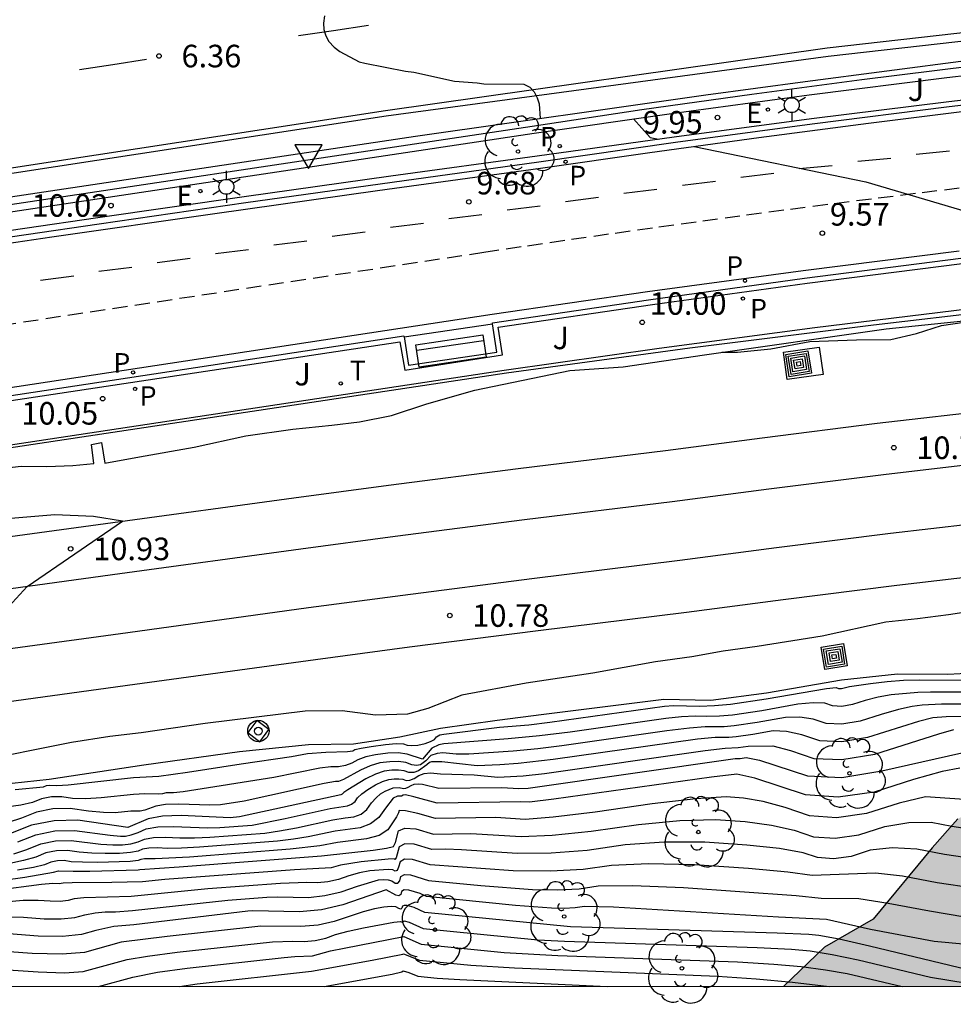
# Model space of a CAD drawing. Units: millimetres. Extents: x 586944 to 587295, y 4797039 to 4797290.
# Drawn here: x 587130 to 587161, y 4797039 to 4797072 of the extents above; entities that cross this region are included whole.
import ezdxf

# ---------------------------------------------------------------- set-up
doc = ezdxf.new("R2010")
doc.units = ezdxf.units.MM
doc.linetypes.add('TRAZOS_NORMALES', pattern=[0.75, 0.5, -0.25])
for name, color, linetype in [('010106', 9, 'Continuous'), ('020104', 34, 'Continuous'), ('020107', 3, 'Continuous'), ('020204', 9, 'Continuous'), ('020308', 9, 'Continuous'), ('060102', 9, 'Continuous'), ('060106', 9, 'BARANDILLA'), ('060112', 1, 'TRAZOS_NORMALES'), ('060113', 4, 'Continuous'), ('060124', 9, 'Continuous'), ('060205', 9, 'Continuous'), ('070105', 6, 'Continuous'), ('070108', 9, 'VALLA'), ('090202', 1, 'Continuous'), ('090218', 9, 'Continuous'), ('100104', 9, 'Continuous'), ('100106', 63, 'Continuous'), ('100202', 3, 'Continuous'), ('100302', 7, 'Continuous'), ('210203', 4, 'Continuous'), ('210205', 4, 'Continuous'), ('210303', 4, 'Continuous'), ('210305', 4, 'Continuous'), ('220207', 9, 'Continuous'), ('220307', 9, 'Continuous'), ('250203', 9, 'Continuous'), ('260101', 9, 'Continuous'), ('260203', 9, 'Continuous'), ('260205', 9, 'Continuous'), ('260303', 9, 'Continuous'), ('990504', 63, 'Continuous')]:
    doc.layers.add(name, color=color, linetype=linetype)
doc.layers.add('020105', color=24, linetype='Continuous', lineweight=30)
doc.layers.add('060118', color=9, linetype='Continuous', lineweight=30)
doc.styles.add('ARIAL', font='ARIAL.TTF', dxfattribs={"height": 1})
doc.styles.add('ROMANS', font='romans__.ttf', dxfattribs={"height": 1})
doc.linetypes.add('BARANDILLA', pattern='A,1,[201,DONOSTI.shx,S=0.1,R=0,X=0,Y=0],1', length=2)
doc.linetypes.add('VALLA', pattern='A,1,[200,DONOSTI.shx,S=0.1,R=0,X=0,Y=0],1', length=2)

# ---------------------------------------------------------------- blocks, each defined once
blk = doc.blocks.new('REGALU')
blk.add_circle((0, 0), 0.055)
blk = doc.blocks.new('PLUVI2')
blk.add_circle((0, 0), 0.055)
blk = doc.blocks.new('PLUVI3')
blk.add_circle((0, 0), 0.055)
blk = doc.blocks.new('REGTRA')
blk.add_circle((0, 0), 0.055)
blk = doc.blocks.new('ARBOL')
blk.add_circle((0, 0), 0.0587)
for centre, radius, start, end in [((-0.28, 0.855), 0.3, 359.2878, 173.6078), ((0.097, 0.97), 0.21, 23.1565, 160.4665), ((0.438, 0.881), 0.24, 301.578, 139.328), ((-0.564, 0.381), 0.532, 92.28, 254.58), ((0.656, 0.288), 0.443, 319.8556, 114.7656), ((-0.091, 0.321), 0.12, 119.14, 310.56), ((0.819, -0.249), 0.383, 235.5275, 62.0275), ((-0.556, -0.339), 0.555, 142.64, 266.54), ((-0.039, -0.384), 0.21, 189.64, 323.88), ((0.299, -0.624), 0.532, 224.67, 0.24), ((-0.301, -0.676), 0.45, 213.78, 295.32)]:
    blk.add_arc(centre, radius, start, end)
blk = doc.blocks.new('COTAPU')
blk.add_circle((0, 0), 0.075)
blk = doc.blocks.new('FAROLJ')
for p, q in [((0, 0.248), (0, 0.528)), ((-0.215, 0.124), (-0.458, 0.264)), ((0.215, 0.124), (0.458, 0.264)), ((-0.215, -0.124), (-0.458, -0.264)), ((0, -0.248), (0, -0.528)), ((0.215, -0.124), (0.458, -0.264))]:
    blk.add_line(p, q)
blk.add_circle((0, 0), 0.248)
blk = doc.blocks.new('SETRA')
at = {"linetype": 'Continuous'}
blk.add_lwpolyline([(0.451, 0.26), (-0.45, 0.26), (-0.001, -0.52)], close=True, dxfattribs=at)
blk = doc.blocks.new('COLTEN')
for p, q in [((-0.375, -0.375), (-0.375, 0.375)), ((-0.375, 0.375), (0.375, 0.375)), ((0.375, 0.375), (0.375, -0.375)), ((-0.305, -0.305), (-0.305, 0.305)), ((-0.305, 0.305), (0.305, 0.305)), ((-0.23, -0.23), (-0.23, 0.23)), ((-0.23, 0.23), (0.23, 0.23)), ((-0.145, -0.145), (-0.145, 0.145)), ((-0.145, 0.145), (0.145, 0.145)), ((-0.065, 0.065), (0.065, 0.065)), ((-0.065, -0.065), (-0.065, 0.065)), ((0.065, 0.065), (0.065, -0.065)), ((0.145, 0.145), (0.145, -0.145)), ((0.23, 0.23), (0.23, -0.23)), ((0.305, 0.305), (0.305, -0.305)), ((0.305, -0.305), (-0.305, -0.305)), ((0.23, -0.23), (-0.23, -0.23)), ((0.145, -0.145), (-0.145, -0.145)), ((0.065, -0.065), (-0.065, -0.065)), ((0.375, -0.375), (-0.375, -0.375))]:
    blk.add_line(p, q)
blk = doc.blocks.new('HITOKF')
for p, q in [((-0.05, 0.351), (-0.351, -0.05)), ((0.351, 0.05), (-0.05, 0.351)), ((0.05, -0.351), (0.351, 0.05)), ((-0.351, -0.05), (0.05, -0.351))]:
    blk.add_line(p, q)
for radius in [0.355, 0.13]:
    blk.add_circle((0, 0), radius)
blk = doc.blocks.new('BANCO')
blk.add_line((1.125, 0.1875), (-1.125, 0.1875))
blk.add_lwpolyline([(1.125, 0.75), (1.125, 0), (-1.125, 0), (-1.125, 0.75)], close=True)

msp = doc.modelspace()

# ---------------------------------------------------------------- hatches: boundary and pattern name
at = {"layer": '990504'}
msp.add_hatch(color=256, dxfattribs=at).paths.add_polyline_path([(587173.772, 4797040.041), (587155.345, 4797040.041), (587156.714, 4797041.346), (587158.336, 4797042.276), (587160.293, 4797044.651), (587161.148, 4797045.615), (587162.038, 4797046.045), (587163.304, 4797046.35), (587165.586, 4797046.585), (587167.618, 4797046.945), (587168.972, 4797047.732), (587169.755, 4797048.518), (587170.307, 4797049.286), (587170.574, 4797049.518), (587171.412, 4797049.805), (587173.926, 4797049.88), (587175.05, 4797049.329), (587176.55, 4797048.226), (587177.836, 4797046.802), (587178.051, 4797045.982), (587177.785, 4797045.25), (587177.269, 4797044.5), (587176.005, 4797043.357), (587175.578, 4797042.75), (587175.116, 4797041.983)])

# ---------------------------------------------------------------- linework, layer by layer
at = {"layer": '010106', "flags": 128}
msp.add_lwpolyline([(586944.085, 4797040.046), (587294.075, 4797040.038), (587294.081, 4797290.031), (586944.09, 4797290.039)], close=True, dxfattribs=at)
at = {"layer": '020104', "flags": 128}
for points, elevation in [([(587140.082, 4797072.302), (587140.05, 4797072.059), (587140.066, 4797071.848), (587140.131, 4797071.637), (587140.229, 4797071.458), (587140.407, 4797071.264), (587140.602, 4797071.118), (587141.235, 4797070.778), (587141.429, 4797070.729), (587142.776, 4797070.47), (587143.052, 4797070.438), (587144.415, 4797070.13), (587145.161, 4797070.082), (587145.388, 4797070.05), (587146.718, 4797070.034), (587146.913, 4797069.937), (587147.059, 4797069.775), (587147.156, 4797069.58), (587147.221, 4797069.385), (587147.254, 4797068.893)], 6.5), ([(587150.362, 4797068.883), (587150.92, 4797068.26), (587151.19, 4797068.204)], 9.5), ([(587152.378, 4797067.959), (587158.093, 4797066.783), (587161.505, 4797065.782), (587166.646, 4797063.949), (587167.076, 4797063.744), (587167.485, 4797063.236)], 9.5), ([(587153.295, 4797061.121), (587153.82, 4797061.125), (587154.924, 4797061.234), (587156.226, 4797061.483), (587157.781, 4797061.536), (587158.915, 4797061.544), (587159.774, 4797061.745), (587160.609, 4797062.016), (587161.737, 4797062.178)], 10.5), ([(587129.594, 4797052.672), (587130.203, 4797053.331), (587133.366, 4797055.504), (587132.409, 4797055.659), (587131.114, 4797055.717), (587122.435, 4797054.998)], 11), ([(587161.937, 4797052.562), (587160.837, 4797052.396), (587159.807, 4797052.261), (587158.755, 4797052.149), (587156.631, 4797051.687), (587154.472, 4797051.339), (587153.345, 4797051.182), (587152.298, 4797050.996), (587151.091, 4797050.828), (587149.006, 4797050.455), (587146.794, 4797050.121), (587144.653, 4797049.719), (587143.523, 4797049.274), (587142.845, 4797049.089), (587141.786, 4797049.057), (587140.674, 4797049.204), (587139.448, 4797049.187), (587136.117, 4797048.777), (587133.987, 4797048.47), (587132.947, 4797048.346), (587131.671, 4797048.143), (587128.346, 4797047.483)], 10.5), ([(587129.801, 4797046.586), (587130.747, 4797046.673), (587130.847, 4797046.714), (587130.954, 4797046.734), (587131.188, 4797046.719), (587131.565, 4797046.742), (587133.735, 4797046.982), (587134.582, 4797047.032), (587135.534, 4797047.162), (587137.312, 4797047.444), (587138.991, 4797047.685), (587139.524, 4797047.786), (587140.132, 4797047.831), (587140.848, 4797047.846), (587141.032, 4797047.873), (587141.101, 4797047.913), (587141.304, 4797047.962), (587141.643, 4797048.018), (587142.117, 4797048.082), (587142.474, 4797048.11), (587142.712, 4797048.102), (587142.831, 4797048.059), (587142.991, 4797048.046), (587143.19, 4797048.065), (587143.429, 4797048.115), (587143.613, 4797048.177), (587143.741, 4797048.252), (587143.814, 4797048.339), (587143.919, 4797048.398), (587144.055, 4797048.427), (587145.91, 4797048.656), (587146.877, 4797048.741), (587147.584, 4797048.822), (587151.395, 4797049.357), (587151.697, 4797049.374), (587152.558, 4797049.361), (587153.06, 4797049.377), (587153.589, 4797049.422), (587154.774, 4797049.595), (587156.785, 4797049.945), (587157.098, 4797049.974), (587157.182, 4797049.945), (587157.284, 4797049.941), (587157.541, 4797050.005), (587158.239, 4797050.113), (587158.8, 4797050.177), (587159.344, 4797050.217), (587159.873, 4797050.233), (587161.386, 4797050.225)], 10.5), ([(587161.449, 4797049.819), (587160.239, 4797049.826), (587159.816, 4797049.813), (587158.933, 4797049.73), (587158.495, 4797049.651), (587158.067, 4797049.544), (587157.649, 4797049.411), (587157.286, 4797049.35), (587156.976, 4797049.364), (587156.72, 4797049.451), (587156.339, 4797049.469), (587155.832, 4797049.42), (587154.626, 4797049.203), (587153.652, 4797049.061), (587153.218, 4797049.024), (587152.806, 4797049.011), (587152.417, 4797049.022), (587151.96, 4797049.001), (587151.434, 4797048.948), (587148.259, 4797048.492), (587147.239, 4797048.37), (587146.196, 4797048.268), (587144.055, 4797048.104), (587143.891, 4797048.067), (587143.656, 4797047.956), (587143.341, 4797047.598), (587142.834, 4797047.762), (587142.537, 4797047.803), (587142.189, 4797047.796), (587141.787, 4797047.742), (587141.456, 4797047.668), (587141.193, 4797047.573), (587141, 4797047.459), (587140.786, 4797047.382), (587140.55, 4797047.343), (587140.293, 4797047.343), (587139.934, 4797047.3), (587138.406, 4797046.985), (587135.383, 4797046.505), (587135.071, 4797046.472), (587134.821, 4797046.477), (587134.696, 4797046.444), (587134.574, 4797046.433), (587134.108, 4797046.44), (587133.732, 4797046.423), (587132.663, 4797046.308), (587132.15, 4797046.279), (587131.712, 4797046.291), (587131.347, 4797046.344), (587131.004, 4797046.339), (587130.68, 4797046.275), (587130.377, 4797046.154), (587129.985, 4797046.062), (587129.503, 4797046)], 11), ([(587161.804, 4797049.42), (587160.605, 4797049.418), (587159.962, 4797049.385), (587159.626, 4797049.346), (587159.17, 4797049.246), (587158.593, 4797049.084), (587157.895, 4797048.861), (587157.287, 4797048.76), (587156.77, 4797048.782), (587156.342, 4797048.927), (587155.892, 4797048.994), (587155.42, 4797048.981), (587154.477, 4797048.811), (587153.715, 4797048.7), (587153.375, 4797048.671), (587152.749, 4797048.67), (587152.222, 4797048.629), (587151.473, 4797048.538), (587147.975, 4797048.035), (587147.177, 4797047.939), (587146.36, 4797047.86), (587144.892, 4797047.761), (587144.465, 4797047.757), (587144.022, 4797047.808), (587143.832, 4797047.784), (587143.62, 4797047.72), (587143.456, 4797047.539), (587143.277, 4797047.401), (587143.15, 4797047.383), (587142.987, 4797047.41), (587142.787, 4797047.483), (587142.545, 4797047.516), (587142.26, 4797047.511), (587141.932, 4797047.467), (587141.607, 4797047.374), (587141.286, 4797047.233), (587140.724, 4797046.919), (587140.552, 4797046.856), (587140.453, 4797046.855), (587140.077, 4797046.785), (587137.413, 4797046.203), (587136.628, 4797046.079), (587136.274, 4797046.06), (587135.24, 4797046.093), (587134.795, 4797046.084), (587134.476, 4797046.036), (587134.111, 4797045.895), (587133.959, 4797045.869), (587133.646, 4797045.865), (587133.128, 4797045.809), (587132.735, 4797045.816), (587132.235, 4797045.863), (587131.627, 4797045.951), (587131.053, 4797045.943), (587130.513, 4797045.837), (587130.008, 4797045.635), (587129.572, 4797045.494)], 11.5), ([(587161.769, 4797049.012), (587160.76, 4797049.005), (587160.32, 4797048.963), (587159.845, 4797048.842), (587158.141, 4797048.311), (587157.289, 4797048.17), (587156.564, 4797048.201), (587155.964, 4797048.404), (587155.446, 4797048.518), (587155.008, 4797048.541), (587154.328, 4797048.419), (587153.779, 4797048.339), (587153.533, 4797048.318), (587153.081, 4797048.317), (587152.485, 4797048.256), (587147.69, 4797047.578), (587146.526, 4797047.451), (587145.922, 4797047.405), (587145.159, 4797047.377), (587143.988, 4797047.507), (587143.644, 4797047.501), (587143.584, 4797047.483), (587143.492, 4797047.401), (587143.214, 4797047.204), (587143.054, 4797047.147), (587142.896, 4797047.147), (587142.741, 4797047.203), (587142.553, 4797047.23), (587142.331, 4797047.225), (587142.076, 4797047.191), (587141.787, 4797047.097), (587141.464, 4797046.945), (587140.862, 4797046.58), (587140.727, 4797046.486), (587140.672, 4797046.428), (587140.634, 4797046.413), (587137.255, 4797045.673), (587136.95, 4797045.649), (587135.32, 4797045.719), (587134.696, 4797045.696), (587134.221, 4797045.612), (587133.55, 4797045.322), (587131.884, 4797045.562), (587131.095, 4797045.548), (587130.346, 4797045.399), (587128.909, 4797044.83)], 12), ([(587129.756, 4797044.449), (587130.185, 4797044.591), (587130.655, 4797044.78), (587131.146, 4797044.88), (587131.658, 4797044.891), (587132.653, 4797044.765), (587133.045, 4797044.743), (587133.368, 4797044.749), (587133.651, 4797044.783), (587133.895, 4797044.845), (587134.1, 4797044.936), (587134.398, 4797044.989), (587134.789, 4797045.003), (587135.274, 4797044.98), (587135.768, 4797044.977), (587136.272, 4797044.996), (587138.1, 4797045.137), (587138.587, 4797045.207), (587139.161, 4797045.317), (587140.359, 4797045.575), (587140.772, 4797045.646), (587141.061, 4797045.677), (587141.304, 4797045.77), (587141.5, 4797045.923), (587141.65, 4797046.138), (587141.8, 4797046.312), (587141.951, 4797046.444), (587142.104, 4797046.534), (587142.365, 4797046.64), (587142.568, 4797046.656), (587142.715, 4797046.621), (587142.79, 4797046.626), (587142.873, 4797046.66), (587142.964, 4797046.724), (587143.073, 4797046.762), (587143.199, 4797046.776), (587143.343, 4797046.764), (587143.89, 4797046.635), (587145.984, 4797046.656), (587146.545, 4797046.618), (587146.856, 4797046.635), (587153.746, 4797047.612), (587153.905, 4797047.617), (587154.104, 4797047.648), (587154.553, 4797047.566), (587156.151, 4797047.038), (587157.29, 4797046.988), (587158.625, 4797047.209), (587161.281, 4797047.804)], 13), ([(587161.215, 4797047.292), (587160.625, 4797047.182), (587159.676, 4797046.917), (587158.368, 4797046.497), (587157.17, 4797046.328), (587156.084, 4797046.41), (587154.402, 4797046.966), (587153.797, 4797047.095), (587152.952, 4797046.996), (587147.718, 4797046.261), (587146.899, 4797046.161), (587146.614, 4797046.178), (587143.832, 4797046.127), (587143.053, 4797046.347), (587142.784, 4797046.409), (587142.706, 4797046.392), (587142.649, 4797046.36), (587142.509, 4797046.364), (587142.373, 4797046.3), (587142.111, 4797045.965), (587141.898, 4797045.659), (587141.62, 4797045.441), (587141.275, 4797045.309), (587140.439, 4797045.201), (587139.545, 4797045.015), (587139.052, 4797044.932), (587138.522, 4797044.869), (587135.932, 4797044.668), (587135.334, 4797044.636), (587134.864, 4797044.629), (587134.524, 4797044.646), (587134.248, 4797044.635), (587134.039, 4797044.598), (587133.895, 4797044.534), (587133.639, 4797044.489), (587133.272, 4797044.462), (587132.793, 4797044.453), (587132.345, 4797044.466), (587131.929, 4797044.5), (587131.546, 4797044.555), (587131.176, 4797044.547), (587130.822, 4797044.475), (587130.483, 4797044.339), (587130.082, 4797044.223), (587129.622, 4797044.127)], 13.5), ([(587161.689, 4797046.233), (587160.072, 4797046.337), (587159.195, 4797046.134), (587158.11, 4797045.786), (587157.117, 4797045.646), (587156.216, 4797045.713), (587155.406, 4797045.988), (587154.675, 4797046.184), (587154.02, 4797046.302), (587153.443, 4797046.34), (587152.43, 4797046.275), (587150.98, 4797046.106), (587149.093, 4797045.834), (587147.688, 4797045.662), (587146.765, 4797045.592), (587145.785, 4797045.653), (587143.775, 4797045.617), (587143.187, 4797045.786), (587142.782, 4797045.876), (587142.571, 4797045.884), (587142.552, 4797045.81), (587142.483, 4797045.679), (587142.192, 4797045.245), (587141.901, 4797045.062), (587141.489, 4797044.941), (587140.519, 4797044.826), (587139.928, 4797044.714), (587138.945, 4797044.601), (587135.593, 4797044.341), (587134.455, 4797044.278), (587134.099, 4797044.282), (587133.978, 4797044.26), (587133.895, 4797044.223), (587133.628, 4797044.195), (587132.54, 4797044.163), (587132.037, 4797044.167), (587131.668, 4797044.186), (587131.433, 4797044.22), (587131.206, 4797044.215), (587130.989, 4797044.171), (587130.781, 4797044.087), (587130.409, 4797043.997), (587129.873, 4797043.901)], 14), ([(587128.614, 4797043.459), (587130.124, 4797043.676), (587131.079, 4797043.835), (587131.236, 4797043.882), (587131.73, 4797043.868), (587132.287, 4797043.874), (587133.895, 4797043.912), (587133.95, 4797043.928), (587135.254, 4797044.014), (587139.982, 4797044.383), (587141.703, 4797044.573), (587142.148, 4797044.635), (587142.386, 4797044.686), (587142.452, 4797044.828), (587142.553, 4797045.207), (587142.763, 4797045.303), (587143.128, 4797045.276), (587143.717, 4797045.106), (587144.956, 4797045.127), (587146.631, 4797045.023), (587147.658, 4797045.064), (587148.958, 4797045.197), (587150.531, 4797045.425), (587151.908, 4797045.554), (587153.089, 4797045.586), (587154.076, 4797045.52), (587154.947, 4797045.403), (587155.705, 4797045.235), (587156.347, 4797045.017), (587157.063, 4797044.964), (587157.852, 4797045.075), (587158.715, 4797045.351), (587159.518, 4797045.492), (587160.264, 4797045.498), (587160.951, 4797045.368), (587161.685, 4797045.255)], 14.5), ([(587161.665, 4797043.301), (587160.455, 4797043.487), (587159.312, 4797043.703), (587158.411, 4797043.803), (587156.301, 4797043.73), (587155.493, 4797043.841), (587154.186, 4797043.956), (587152.382, 4797044.077), (587150.864, 4797044.112), (587149.633, 4797044.062), (587148.688, 4797043.925), (587147.597, 4797043.866), (587146.362, 4797043.886), (587143.601, 4797044.08), (587143.01, 4797044.258), (587142.751, 4797044.268), (587142.598, 4797044.183), (587142.553, 4797044.003), (587142.499, 4797043.897), (587142.436, 4797043.867), (587142.364, 4797043.912), (587142.2, 4797043.93), (587141.594, 4797043.881), (587141.246, 4797043.815), (587140.899, 4797043.721), (587140.553, 4797043.599), (587140.203, 4797043.52), (587139.85, 4797043.484), (587139.494, 4797043.492), (587138.628, 4797043.46), (587136.208, 4797043.28), (587133.66, 4797043.03), (587132.08, 4797042.985), (587131.762, 4797042.948), (587131.566, 4797042.892), (587131.302, 4797042.866), (587130.968, 4797042.869), (587130.566, 4797042.901), (587130.067, 4797042.891), (587129.471, 4797042.84)], 15.5), ([(587129.457, 4797042.358), (587130.078, 4797042.344), (587130.766, 4797042.29), (587131.335, 4797042.285), (587131.787, 4797042.33), (587132.122, 4797042.424), (587132.459, 4797042.487), (587132.798, 4797042.519), (587133.14, 4797042.52), (587133.703, 4797042.56), (587136.872, 4797042.908), (587138.168, 4797043.005), (587138.535, 4797043.015), (587139.551, 4797043.001), (587140.1, 4797043.057), (587140.644, 4797043.18), (587141.182, 4797043.37), (587141.887, 4797043.579), (587142.052, 4797043.597), (587142.2, 4797043.585), (587142.33, 4797043.545), (587142.442, 4797043.475), (587142.529, 4797043.475), (587142.59, 4797043.547), (587142.626, 4797043.69), (587142.746, 4797043.757), (587142.95, 4797043.749), (587143.543, 4797043.565), (587145.284, 4797043.39), (587147, 4797043.262), (587147.825, 4797043.25), (587148.553, 4797043.289), (587149.184, 4797043.38), (587150.342, 4797043.391), (587152.028, 4797043.323), (587155.766, 4797043.059), (587156.599, 4797042.977), (587157.858, 4797042.958), (587158.836, 4797042.806), (587160.207, 4797042.547), (587161.385, 4797042.349)], 16), ([(587162.654, 4797041.324), (587160.361, 4797041.53), (587158.244, 4797041.937), (587156.778, 4797042.26), (587155.185, 4797042.337), (587149.7, 4797042.678), (587148.735, 4797042.698), (587148.417, 4797042.653), (587148.052, 4797042.633), (587147.637, 4797042.639), (587146.44, 4797042.734), (587143.483, 4797043.03), (587143.266, 4797043.126), (587142.891, 4797043.239), (587142.74, 4797043.245), (587142.652, 4797043.196), (587142.626, 4797043.092), (587142.561, 4797043.052), (587142.457, 4797043.077), (587142.143, 4797043.25), (587140.698, 4797042.748), (587139.984, 4797042.589), (587139.251, 4797042.519), (587137.709, 4797042.549), (587137.536, 4797042.536), (587133.746, 4797042.09), (587133.079, 4797042.034), (587132.482, 4797041.901), (587132.009, 4797041.767), (587131.369, 4797041.703), (587130.563, 4797041.71), (587129.591, 4797041.787)], 16.5), ([(587161.482, 4797040.593), (587158.211, 4797041.377), (587157.196, 4797041.607), (587156.524, 4797041.737), (587156.195, 4797041.767), (587155.141, 4797041.811), (587148.263, 4797042.017), (587143.423, 4797042.498), (587143.07, 4797042.658), (587142.832, 4797042.73), (587142.736, 4797042.734), (587142.68, 4797042.703), (587142.663, 4797042.636), (587142.622, 4797042.611), (587142.555, 4797042.626), (587142.464, 4797042.683), (587142.299, 4797042.701), (587142.059, 4797042.679), (587141.747, 4797042.618), (587141.368, 4797042.517), (587140.412, 4797042.196), (587139.872, 4797042.081), (587139.302, 4797042.029), (587137.969, 4797042.041), (587134.859, 4797041.697), (587133.322, 4797041.509), (587132.11, 4797041.17), (587131.363, 4797041.111), (587130.361, 4797041.131), (587127.759, 4797041.318)], 17), ([(587132.567, 4797040.042), (587133.717, 4797040.352), (587134.53, 4797040.508), (587135.521, 4797040.65), (587138.75, 4797041.005), (587139.103, 4797041.036), (587139.69, 4797041.06), (587140.285, 4797041.217), (587140.743, 4797041.314), (587142.725, 4797041.696), (587143.304, 4797041.441), (587146.063, 4797041.167), (587147.845, 4797041.064), (587153.816, 4797040.854), (587155.029, 4797040.782), (587155.939, 4797040.699), (587156.751, 4797040.594), (587157.465, 4797040.466), (587159.291, 4797040.041)], 18), ([(587135.262, 4797040.042), (587135.852, 4797040.127), (587139.659, 4797040.542), (587141.674, 4797040.91), (587142.688, 4797041.109), (587142.712, 4797041.126), (587143.244, 4797040.913), (587144.948, 4797040.743), (587146.409, 4797040.654), (587153.157, 4797040.376), (587154.446, 4797040.289), (587155.646, 4797040.18), (587156.866, 4797040.041)], 18.5), ([(587140.075, 4797040.042), (587142.34, 4797040.451), (587142.657, 4797040.524), (587142.699, 4797040.555), (587142.893, 4797040.5), (587143.185, 4797040.384), (587143.834, 4797040.319), (587144.592, 4797040.269), (587149.484, 4797040.041)], 19)]:
    msp.add_lwpolyline(points, dxfattribs=dict(at, elevation=elevation))
at = {"layer": '020105', "flags": 128}
for points, elevation in [([(587129.886, 4797044.843), (587130.488, 4797045.084), (587131.117, 4797045.212), (587131.771, 4797045.227), (587132.96, 4797045.063), (587133.298, 4797045.032), (587133.464, 4797045.035), (587133.663, 4797045.077), (587133.895, 4797045.156), (587134.16, 4797045.274), (587134.547, 4797045.343), (587135.054, 4797045.361), (587136.202, 4797045.317), (587136.611, 4797045.322), (587137.677, 4797045.405), (587138.778, 4797045.618), (587140.279, 4797045.95), (587140.848, 4797046.045), (587140.988, 4797046.099), (587141.102, 4797046.188), (587141.188, 4797046.312), (587141.331, 4797046.446), (587141.53, 4797046.588), (587141.784, 4797046.739), (587142.014, 4797046.849), (587142.221, 4797046.915), (587142.403, 4797046.94), (587142.561, 4797046.943), (587142.695, 4797046.924), (587142.806, 4797046.884), (587142.93, 4797046.893), (587143.069, 4797046.95), (587143.222, 4797047.056), (587143.404, 4797047.12), (587143.615, 4797047.143), (587143.943, 4797047.11), (587145.059, 4797047.075), (587145.851, 4797046.998), (587146.691, 4797047.043), (587147.406, 4797047.121), (587152.748, 4797047.884), (587153.414, 4797047.965), (587153.842, 4797047.978), (587154.179, 4797048.027), (587155, 4797048.042), (587155.587, 4797047.881), (587156.357, 4797047.619), (587157.291, 4797047.579), (587158.386, 4797047.761), (587160.521, 4797048.437), (587161.014, 4797048.58)], 12.5), ([(587161.681, 4797044.278), (587160.703, 4797044.427), (587159.788, 4797044.6), (587158.965, 4797044.647), (587158.234, 4797044.569), (587157.595, 4797044.364), (587157.01, 4797044.281), (587156.479, 4797044.321), (587156.003, 4797044.483), (587155.22, 4797044.622), (587154.131, 4797044.738), (587152.736, 4797044.832), (587151.386, 4797044.833), (587150.082, 4797044.743), (587148.823, 4797044.561), (587147.628, 4797044.465), (587146.496, 4797044.454), (587144.639, 4797044.578), (587144.127, 4797044.601), (587143.659, 4797044.593), (587143.069, 4797044.767), (587142.755, 4797044.78), (587142.571, 4797044.677), (587142.469, 4797044.319), (587142.43, 4797044.26), (587142.398, 4797044.28), (587142.199, 4797044.274), (587141.301, 4797044.184), (587140.615, 4797044.072), (587140.307, 4797043.983), (587139.088, 4797043.916), (587134.781, 4797043.593), (587134.037, 4797043.52), (587133.017, 4797043.49), (587131.7, 4797043.482), (587131.402, 4797043.471), (587131.268, 4797043.447), (587131.053, 4797043.458), (587130.677, 4797043.424), (587129.147, 4797043.228)], 15), ([(587128.555, 4797040.662), (587130.565, 4797040.519), (587131.44, 4797040.493), (587132.057, 4797040.53), (587133.52, 4797040.93), (587134.201, 4797041.044), (587135.19, 4797041.173), (587138.359, 4797041.523), (587139.032, 4797041.546), (587139.416, 4797041.537), (587139.781, 4797041.57), (587140.127, 4797041.645), (587140.454, 4797041.76), (587140.871, 4797041.875), (587141.379, 4797041.992), (587142.389, 4797042.178), (587142.615, 4797042.201), (587142.682, 4797042.17), (587142.731, 4797042.223), (587142.906, 4797042.178), (587143.363, 4797041.97), (587147.178, 4797041.59), (587148.064, 4797041.54), (587154.474, 4797041.333), (587155.612, 4797041.274), (587156.232, 4797041.218), (587156.974, 4797041.1), (587157.838, 4797040.922), (587160.243, 4797040.348), (587162.071, 4797040.05)], 17.5)]:
    msp.add_lwpolyline(points, dxfattribs=dict(at, elevation=elevation))
at = {"layer": '020107'}
msp.add_polyline3d([(587128.047, 4797046.623, 10.38), (587130.93, 4797046.93, 10.253), (587134.075, 4797047.411, 10.157), (587137.264, 4797047.849, 10.177), (587139.55, 4797048.083, 10.24), (587141.05, 4797048.099, 10.227), (587142.593, 4797048.332, 10.185), (587143.947, 4797048.624, 10.177), (587145.826, 4797048.887, 10.166), (587147.383, 4797049.092, 10.129), (587151.373, 4797049.591, 10.215), (587152.933, 4797049.559, 10.196), (587154.785, 4797049.804, 10.201), (587157.283, 4797050.23, 10.255), (587159.144, 4797050.431, 10.269), (587160.816, 4797050.417, 10.25), (587162.453, 4797050.514, 10.172)], dxfattribs=at)
at = {"layer": '060102'}
msp.add_polyline3d([(587056.841, 4797055.959, 5.306), (587077.753, 4797059.106, 5.463), (587098.892, 4797062.312, 5.745), (587122.884, 4797066.031, 6.17), (587142.138, 4797068.979, 6.415), (587156.835, 4797070.968, 6.541), (587161.738, 4797071.519, 6.549)], dxfattribs=at)
at = {"layer": '060106'}
msp.add_polyline3d([(587019.325, 4797049.11, 10.99), (587098.434, 4797061.098, 10.287), (587147.056, 4797068.411, 9.985), (587151.627, 4797069.064, 9.977), (587156.203, 4797069.678, 9.97), (587160.784, 4797070.253, 9.962), (587165.369, 4797070.79, 9.955)], dxfattribs=at)
at = {"layer": '060112'}
msp.add_polyline3d([(587026.685, 4797046.448, 10.67), (587107.086, 4797058.648, 10.001), (587145.388, 4797064.449, 9.688), (587146.842, 4797064.665, 9.676), (587148.297, 4797064.877, 9.664), (587149.753, 4797065.086, 9.652), (587151.209, 4797065.291, 9.64), (587152.665, 4797065.491, 9.628), (587154.122, 4797065.688, 9.617), (587155.58, 4797065.881, 9.605), (587157.038, 4797066.07, 9.593), (587158.497, 4797066.255, 9.581), (587159.956, 4797066.436, 9.569), (587161.416, 4797066.613, 9.557)], dxfattribs=at)
at = {"layer": '060113'}
for points in [[(587161.813, 4797069.179, 9.562), (587158.172, 4797068.731, 9.59), (587154.535, 4797068.256, 9.618), (587150.9, 4797067.756, 9.646), (587147.27, 4797067.23, 9.674), (587141.853, 4797066.485, 9.707), (587136.438, 4797065.722, 9.74), (587131.025, 4797064.943, 9.772), (587125.616, 4797064.146, 9.805), (587120.208, 4797063.332, 9.838), (587114.804, 4797062.5, 9.871), (587109.402, 4797061.652, 9.904), (587104.655, 4797060.877, 9.948), (587026.276, 4797048.966, 10.601)], [(587161.188, 4797064.484, 9.505), (587156.006, 4797063.831, 9.549), (587150.831, 4797063.126, 9.593), (587145.663, 4797062.372, 9.637), (587103.471, 4797055.964, 9.994), (587026.396, 4797044.283, 10.681)]]:
    msp.add_polyline3d(points, dxfattribs=at)
at = {"layer": '060118'}
for points in [[(587067.859, 4797045.839, 11.733), (587074.243, 4797046.838, 11.677), (587081.116, 4797047.889, 11.608), (587086.931, 4797048.767, 11.557), (587097.937, 4797050.42, 11.47), (587105.701, 4797051.578, 11.38), (587114.023, 4797052.821, 11.311), (587119.808, 4797053.655, 11.254), (587125.151, 4797054.384, 11.199), (587133.049, 4797055.461, 11.071), (587139.068, 4797056.285, 11.008), (587142.213, 4797056.706, 10.963), (587146.522, 4797057.259, 10.909), (587151.424, 4797057.858, 10.868), (587154.645, 4797058.28, 10.873), (587158.464, 4797058.76, 10.856), (587162.535, 4797059.234, 10.845)], [(587162.719, 4797057.52, 10.819), (587158.671, 4797057.049, 10.83), (587154.865, 4797056.57, 10.847), (587151.648, 4797056.148, 10.842), (587146.735, 4797055.547, 10.866), (587142.436, 4797054.995, 10.921), (587139.298, 4797054.575, 10.965), (587133.282, 4797053.751, 11.028), (587125.383, 4797052.675, 11.156), (587120.046, 4797051.947, 11.211), (587114.271, 4797051.114, 11.268), (587105.954, 4797049.872, 11.337), (587098.191, 4797048.714, 11.427), (587087.187, 4797047.061, 11.514), (587081.374, 4797046.183, 11.564), (587074.504, 4797045.133, 11.634), (587068.12, 4797044.133, 11.69)], [(587068.416, 4797042.197, 11.641), (587074.802, 4797043.196, 11.585), (587081.666, 4797044.246, 11.516), (587087.477, 4797045.124, 11.466), (587098.479, 4797046.776, 11.378), (587106.242, 4797047.934, 11.288), (587114.553, 4797049.175, 11.219), (587120.317, 4797050.006, 11.162), (587125.647, 4797050.734, 11.107), (587133.545, 4797051.81, 10.979), (587139.56, 4797052.633, 10.916), (587142.69, 4797053.052, 10.872), (587146.977, 4797053.602, 10.818), (587151.902, 4797054.206, 10.812), (587155.114, 4797054.627, 10.817), (587158.906, 4797055.104, 10.8), (587162.929, 4797055.572, 10.79)], [(587068.68, 4797040.474, 11.597), (587075.067, 4797041.474, 11.541), (587081.927, 4797042.523, 11.472), (587087.735, 4797043.401, 11.422), (587098.736, 4797045.052, 11.335), (587106.498, 4797046.21, 11.245), (587114.805, 4797047.451, 11.176), (587120.558, 4797048.28, 11.119), (587125.881, 4797049.007, 11.064), (587133.78, 4797050.083, 10.936), (587139.792, 4797050.906, 10.873), (587142.915, 4797051.324, 10.829), (587147.192, 4797051.873, 10.775), (587152.129, 4797052.479, 10.734), (587155.336, 4797052.899, 10.79), (587159.116, 4797053.374, 10.774), (587163.115, 4797053.84, 10.763)]]:
    msp.add_polyline3d(points, dxfattribs=at)
at = {"layer": '060124'}
for points in [[(587142.732, 4797061.63, 9.682), (587145.678, 4797062.066, 9.659)], [(587155.35, 4797061.122, 10.672), (587156.541, 4797061.29, 10.672), (587156.668, 4797060.387, 10.672), (587155.476, 4797060.219, 10.672), (587155.35, 4797061.122, 10.672)]]:
    msp.add_polyline3d(points, dxfattribs=at)
at = {"layer": '070105'}
for points in [[(587019.306, 4797049.363, 10.978), (587104.443, 4797062.256, 10.231), (587146.991, 4797068.643, 10.008), (587150.642, 4797069.187, 10.015), (587154.298, 4797069.702, 10.022), (587157.957, 4797070.187, 10.029), (587161.621, 4797070.643, 10.037)], [(587071.658, 4797057.514, 10.884), (587080.306, 4797058.778, 10.837), (587087.564, 4797059.94, 10.76), (587093.716, 4797060.87, 10.711), (587098.17, 4797061.567, 10.665), (587105.171, 4797062.626, 10.629), (587114.516, 4797064.071, 10.562), (587122.754, 4797065.259, 10.526), (587143.115, 4797068.306, 10.438), (587152.77, 4797069.675, 10.394), (587156.066, 4797070.121, 10.382), (587161.502, 4797070.836, 10.421)], [(587019.516, 4797048.151, 10.629), (587098.502, 4797060.109, 9.947), (587103.417, 4797060.896, 9.905), (587108.275, 4797061.682, 9.875), (587113.134, 4797062.453, 9.846), (587117.996, 4797063.211, 9.817), (587122.86, 4797063.953, 9.788), (587127.727, 4797064.682, 9.759), (587132.595, 4797065.396, 9.729), (587137.466, 4797066.096, 9.7), (587142.338, 4797066.782, 9.671), (587147.213, 4797067.453, 9.642), (587151.755, 4797068.106, 9.609), (587156.302, 4797068.72, 9.577), (587160.855, 4797069.294, 9.545), (587165.412, 4797069.829, 9.513)], [(587145.678, 4797062.066, 9.605), (587145.673, 4797062.103, 9.603), (587150.857, 4797062.869, 9.556), (587156.049, 4797063.583, 9.51), (587161.247, 4797064.245, 9.464), (587164.745, 4797064.661, 9.437), (587168.246, 4797065.053, 9.411), (587171.749, 4797065.422, 9.385), (587175.255, 4797065.766, 9.358), (587178.763, 4797066.087, 9.332), (587182.273, 4797066.385, 9.306), (587182.275, 4797066.367, 9.307)], [(587026.676, 4797042.529, 11.196), (587103.614, 4797054.113, 10.536), (587146.06, 4797060.529, 10.146), (587151.22, 4797061.263, 10.085), (587156.387, 4797061.945, 10.024), (587161.56, 4797062.577, 9.964)], [(587129.13, 4797057.235, 10.75), (587130.004, 4797057.331, 10.752), (587130.858, 4797057.325, 10.752), (587131.719, 4797057.352, 10.748), (587132.416, 4797057.428, 10.733), (587132.334, 4797058.056, 10.733), (587132.676, 4797058.118, 10.733), (587132.785, 4797057.435, 10.733), (587133.933, 4797057.64, 10.733), (587135.757, 4797057.969, 10.728), (587137.466, 4797058.339, 10.699), (587139.03, 4797058.565, 10.672), (587140.335, 4797058.696, 10.67), (587141.251, 4797058.812, 10.647), (587142.317, 4797059.025, 10.623), (587143.485, 4797059.408, 10.595), (587145.084, 4797059.867, 10.543), (587148.247, 4797060.517, 10.461), (587150.017, 4797060.634, 10.422), (587152.723, 4797061.039, 10.408), (587158.762, 4797061.902, 10.376), (587161.98, 4797062.238, 10.378)], [(587142.732, 4797061.63, 9.632), (587142.877, 4797060.689, 9.689), (587145.819, 4797061.127, 9.674), (587145.678, 4797062.066, 9.605)], [(587106.475, 4797056.131, 9.926), (587106.471, 4797056.164, 9.924), (587142.726, 4797061.668, 9.63), (587142.732, 4797061.63, 9.632)]]:
    msp.add_polyline3d(points, dxfattribs=at)
at = {"layer": '070108'}
msp.add_polyline3d([(587026.792, 4797042.431, 11.813), (587103.615, 4797054.029, 11.082), (587146.135, 4797060.437, 10.697), (587152.236, 4797061.265, 10.61), (587158.344, 4797062.034, 10.524), (587162.328, 4797062.501, 10.485)], dxfattribs=at)
at = {"layer": '100104'}
for points in [[(587165.413, 4797069.983, 9.805), (587160.843, 4797069.451, 9.815), (587156.278, 4797068.883, 9.825), (587151.717, 4797068.278, 9.835), (587147.161, 4797067.637, 9.845), (587142.288, 4797066.972, 9.876), (587137.417, 4797066.291, 9.908), (587132.549, 4797065.595, 9.94), (587127.683, 4797064.883, 9.971), (587122.819, 4797064.155, 10.003), (587117.957, 4797063.411, 10.034), (587113.098, 4797062.652, 10.066), (587108.242, 4797061.877, 10.098), (587103.388, 4797061.086, 10.129), (587100.424, 4797060.593, 10.16), (587019.448, 4797048.32, 10.873)], [(587065.046, 4797049.726, 10.52), (587103.379, 4797055.527, 10.163), (587103.542, 4797054.535, 10.46), (587106.796, 4797055.042, 10.494), (587106.677, 4797056.046, 10.161), (587142.592, 4797061.466, 9.782), (587142.753, 4797060.522, 10.202), (587146.009, 4797061.041, 10.124), (587145.863, 4797061.96, 9.804), (587150.999, 4797062.715, 9.764), (587156.142, 4797063.42, 9.724), (587161.291, 4797064.074, 9.685)]]:
    msp.add_polyline3d(points, dxfattribs=at)
at = {"layer": '100106', "elevation": 25.127, "flags": 128}
msp.add_lwpolyline([(587161.148, 4797045.615), (587160.293, 4797044.651), (587158.336, 4797042.276), (587156.714, 4797041.346), (587155.345, 4797040.041)], dxfattribs=at)
at = {"layer": '260101'}
for points in [[(587141.553, 4797071.981, 6.516), (587140.387, 4797071.809, 6.506), (587139.221, 4797071.638, 6.496)], [(587056.814, 4797056.137, 5.329), (587077.726, 4797059.284, 5.486), (587098.864, 4797062.49, 5.768), (587122.856, 4797066.209, 6.193), (587142.111, 4797069.157, 6.438), (587156.803, 4797071.246, 6.564), (587161.707, 4797071.797, 6.511)], [(587134.168, 4797070.855, 6.406), (587133.052, 4797070.681, 6.39), (587131.936, 4797070.506, 6.374)], [(587160.866, 4797067.802, 9.505), (587159.764, 4797067.701, 9.5)], [(587158.92, 4797067.563, 9.521), (587157.818, 4797067.462, 9.515)], [(587155.029, 4797067.064, 9.553), (587153.931, 4797066.927, 9.547)], [(587156.974, 4797067.318, 9.537), (587155.872, 4797067.216, 9.531)], [(587153.086, 4797066.804, 9.568), (587151.988, 4797066.667, 9.563)], [(587151.143, 4797066.538, 9.584), (587150.045, 4797066.401, 9.579)], [(587149.201, 4797066.263, 9.6), (587148.103, 4797066.127, 9.594)], [(587147.26, 4797065.983, 9.616), (587146.162, 4797065.846, 9.61)], [(587143.381, 4797065.403, 9.647), (587142.283, 4797065.266, 9.642)], [(587145.32, 4797065.695, 9.632), (587144.222, 4797065.558, 9.626)], [(587141.442, 4797065.111, 9.663), (587140.344, 4797064.974, 9.658)], [(587139.502, 4797064.819, 9.679), (587138.405, 4797064.682, 9.674)], [(587137.563, 4797064.526, 9.695), (587136.465, 4797064.39, 9.689)], [(587135.624, 4797064.234, 9.711), (587134.526, 4797064.097, 9.705)], [(587133.685, 4797063.942, 9.727), (587132.587, 4797063.805, 9.721)], [(587131.746, 4797063.65, 9.742), (587130.648, 4797063.513, 9.737)]]:
    msp.add_polyline3d(points, dxfattribs=at)

# ---------------------------------------------------------------- block references
at = {"layer": '020204', "rotation": 359.9987685839998}
for p in [(587134.582, 4797070.969, 6.357), (587153.153, 4797068.927, 9.953), (587132.988, 4797065.998, 10.018), (587144.888, 4797066.12, 9.683), (587156.642, 4797065.083, 9.573), (587150.652, 4797062.118, 9.998), (587132.709, 4797059.58, 10.046), (587159.018, 4797057.948, 10.711), (587131.647, 4797054.585, 10.934), (587144.253, 4797052.369, 10.781)]:
    msp.add_blockref('COTAPU', p, dxfattribs=at)
at = {"layer": '060205', "rotation": 359.9987685839998}
msp.add_blockref('HITOKF', (587137.887, 4797048.527, 10.308), dxfattribs=at)
at = {"layer": '090202', "rotation": 188.3655912776779}
msp.add_blockref('BANCO', (587144.239, 4797061.536), dxfattribs=at)
at = {"layer": '090218', "rotation": 9.213568612178715}
for p in [(587155.853, 4797060.735, 10.669), (587157.033, 4797051.004, 10.506)]:
    msp.add_blockref('COLTEN', p, dxfattribs=at)
at = {"layer": '100202', "rotation": 359.9987685839998}
for p in [(587146.524, 4797067.796, 9.863), (587157.543, 4797047.125, 14.9), (587152.518, 4797045.173, 15.665), (587148.056, 4797042.365, 18.769), (587143.76, 4797041.926, 17.863), (587151.972, 4797040.643, 18.682)]:
    msp.add_blockref('ARBOL', p, dxfattribs=at)
at = {"layer": '210203', "rotation": 359.9987685839998}
for p in [(587147.91, 4797067.977, 9.957), (587153.999, 4797062.907, 9.881), (587133.72, 4797060.454, 9.727), (587133.789, 4797059.904, 10.058)]:
    msp.add_blockref('PLUVI2', p, dxfattribs=at)
at = {"layer": '210205', "rotation": 359.9987685839998}
for p in [(587148.106, 4797067.456, 9.655), (587154.07, 4797063.501, 9.556)]:
    msp.add_blockref('PLUVI3', p, dxfattribs=at)
at = {"layer": '220207', "rotation": 359.9987685839998}
for p in [(587154.834, 4797069.188, 9.945), (587135.962, 4797066.481, 10.054)]:
    msp.add_blockref('REGALU', p, dxfattribs=at)
at = {"layer": '250203', "rotation": 359.9987685839998}
for p in [(587155.626, 4797069.337, 9.905), (587136.826, 4797066.622, 10.026)]:
    msp.add_blockref('FAROLJ', p, dxfattribs=at)
at = {"layer": '260203', "rotation": 359.9987685839998}
msp.add_blockref('REGTRA', (587140.625, 4797060.085, 10.161), dxfattribs=at)
at = {"layer": '260205', "rotation": 359.9987685839998}
msp.add_blockref('SETRA', (587139.554, 4797067.756, 10.566), dxfattribs=at)

# ---------------------------------------------------------------- texts
at = {"layer": '020308', "style": 'ARIAL'}
for s, p in [('6.36', (587135.332, 4797070.594, 6.357)), ('9.95', (587150.674, 4797068.392, 9.953)), ('9.68', (587145.138, 4797066.37, 9.683)), ('10.02', (587130.343, 4797065.627, 10.018)), ('9.57', (587156.892, 4797065.333, 9.573)), ('10.00', (587150.902, 4797062.368, 9.998)), ('10.05', (587130.005, 4797058.717, 10.046)), ('10.71', (587159.768, 4797057.573, 10.711)), ('10.93', (587132.397, 4797054.21, 10.934)), ('10.78', (587145.003, 4797051.994, 10.781))]:
    msp.add_text(s, height=0.75, rotation=359.9988, dxfattribs=at).set_placement(p)
at = {"layer": '100302', "style": 'ARIAL'}
for p in [(587159.484, 4797069.475), (587147.67, 4797061.224), (587139.085, 4797060.019)]:
    msp.add_text('J', height=0.75, rotation=359.9988, dxfattribs=at).set_placement(p)
at = {"layer": '210303', "style": 'ROMANS'}
for p in [(587147.257, 4797067.966, 9.957), (587154.24, 4797062.246, 9.881), (587133.068, 4797060.444, 9.727), (587133.941, 4797059.342, 10.058)]:
    msp.add_text('P', height=0.65, rotation=359.9988, dxfattribs=at).set_placement(p)
at = {"layer": '210305', "style": 'ROMANS'}
for p in [(587148.227, 4797066.67, 9.655), (587153.446, 4797063.665, 9.556)]:
    msp.add_text('P', height=0.65, rotation=359.9988, dxfattribs=at).set_placement(p)
at = {"layer": '220307', "style": 'ROMANS'}
for p in [(587154.112, 4797068.743, 9.945), (587135.172, 4797066.012, 10.054)]:
    msp.add_text('E', height=0.65, rotation=359.9988, dxfattribs=at).set_placement(p)
at = {"layer": '260303', "style": 'ROMANS'}
msp.add_text('T', height=0.65, rotation=359.9988, dxfattribs=at).set_placement((587140.931, 4797060.191, 10.161))

doc.saveas('drawing.dxf')
